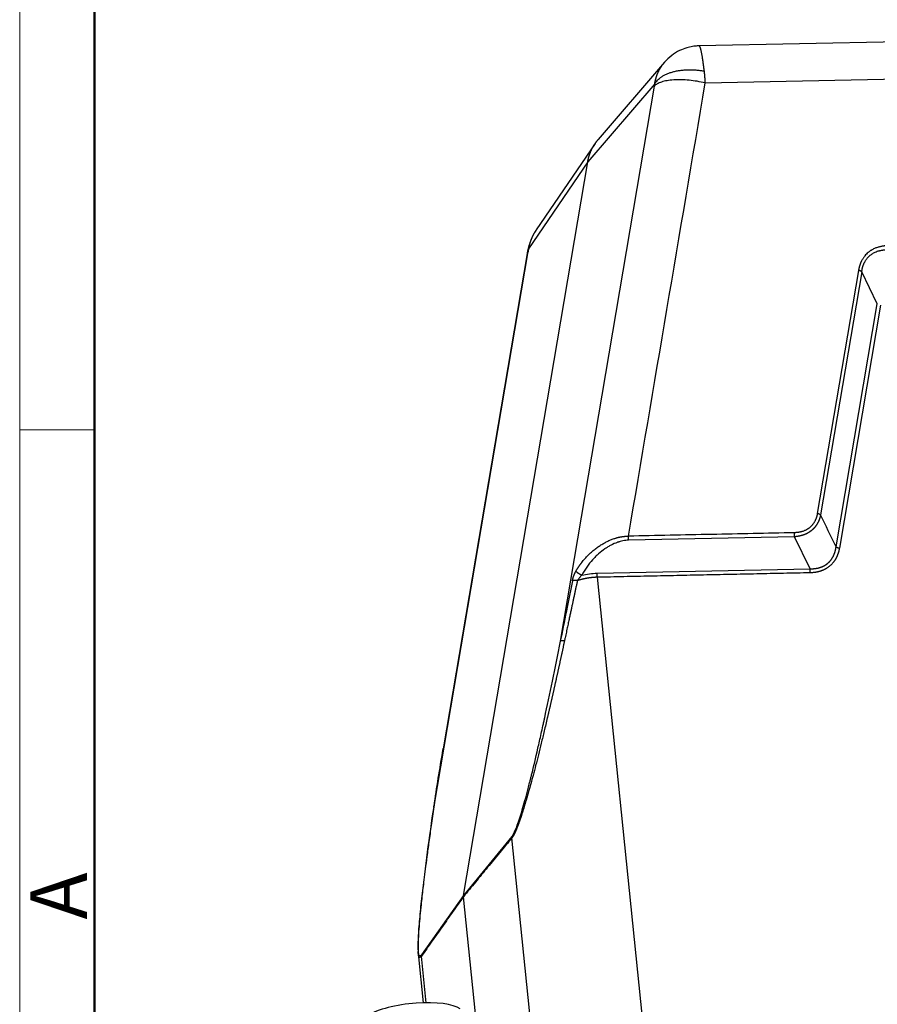
# Model space of a CAD drawing. Units: millimetres. Extents: x 1592 to 2186, y 588 to 1008.
# Drawn here: x 1592 to 1672, y 637 to 729 of the extents above; entities that cross this region are included whole.
import ezdxf

# ---------------------------------------------------------------- set-up
doc = ezdxf.new("R2010")
doc.units = ezdxf.units.MM
doc.header["$LTSCALE"] = 3
doc.layers.get('0').update_dxf_attribs({"linetype": 'CONTINUOUS', "lineweight": 30})
doc.layers.add('Dim', color=3, linetype='CONTINUOUS', lineweight=15)
doc.layers.add('图框', color=7, linetype='CONTINUOUS', lineweight=20)
doc.styles.add('Romans字体', font='romans.shx', dxfattribs={"width": 0.75})

# ---------------------------------------------------------------- blocks, each defined once
blk = doc.blocks.new('A4图框-NEW')
at = {"layer": '图框', "color": 1, "lineweight": 18}
blk.add_line((833.413, 690.535), (833.413, 480.535), dxfattribs=at)
at = {"layer": '图框', "lineweight": 50}
blk.add_line((836.913, 484.018), (836.913, 675.021), dxfattribs=at)
at = {"layer": '图框', "color": 6}
blk.add_line((836.913, 531.714), (833.413, 531.714), dxfattribs=at)
at = {"layer": '图框', "color": 6, "insert": (833.904, 508.79), "char_height": 2.652, "width": 2.55791, "attachment_point": 1, "rotation": 90, "style": 'Romans字体'}
blk.add_mtext('A', dxfattribs=at)

msp = doc.modelspace()

# ---------------------------------------------------------------- linework, layer by layer
at = {"color": 7, "linetype": 'Continuous'}
for p, q in [((1727.673, 728.182), (1655.397, 726.668)), ((1655.397, 726.667), (1655.393, 726.667)), ((1652.158, 725.137), (1645.941, 717.887)), ((1655.971, 723.196), (1729.667, 724.74)), ((1642.407, 670.927), (1651.208, 722.89)), ((1651.24, 723.112), (1644.967, 715.798)), ((1645.654, 717.513), (1640.15, 709.433)), ((1633.335, 647.119), (1644.967, 715.798)), ((1644.967, 715.798), (1639.428, 707.666)), ((1630.581, 655.463), (1639.382, 707.425)), ((1639.294, 707.229), (1631.439, 660.85)), ((1670.31, 705.644), (1666.454, 682.873)), ((1670.615, 705.519), (1666.758, 682.748)), ((1672.067, 702.524), (1670.615, 705.519)), ((1668.21, 679.754), (1672.067, 702.524)), ((1672.371, 702.399), (1668.515, 679.628)), ((1664.32, 680.699), (1648.783, 680.373)), ((1665.772, 677.705), (1664.32, 680.699)), ((1645.848, 677.287), (1665.772, 677.705)), ((1645.848, 676.906), (1650.061, 635.638)), ((1637.875, 652.622), (1633.335, 647.119)), ((1639.794, 633.669), (1637.871, 652.499)), ((1633.335, 647.119), (1629.409, 641.551)), ((1634.703, 633.562), (1633.331, 646.996)), ((1629.11, 641.682), (1629.581, 637.064)), ((1629.85, 637.069), (1629.405, 641.427))]:
    msp.add_line(p, q, dxfattribs=at)
msp.add_ellipse((1628.564, 635.601), major_axis=(-4.725, -0.482), ratio=0.293448, start_param=3.453624, end_param=5.762752, dxfattribs=at)
for points, degree, knots in [([(1655.393, 726.66), (1655.336, 726.662), (1655.13, 726.663), (1654.739, 726.612), (1654.177, 726.486), (1653.511, 726.225), (1652.792, 725.784), (1652.363, 725.369), (1652.161, 725.128)], 3, [0, 0, 0, 0, 0.046738, 0.16916, 0.320359, 0.514913, 0.750201, 1, 1, 1, 1]), ([(1655.88, 724.303), (1655.879, 724.313), (1655.877, 724.333), (1655.873, 724.364), (1655.869, 724.394), (1655.865, 724.425), (1655.862, 724.456), (1655.858, 724.487), (1655.854, 724.517), (1655.85, 724.548), (1655.846, 724.579), (1655.842, 724.61), (1655.838, 724.641), (1655.834, 724.672), (1655.83, 724.703), (1655.826, 724.734), (1655.822, 724.765), (1655.818, 724.796), (1655.814, 724.827), (1655.809, 724.858), (1655.805, 724.889), (1655.801, 724.92), (1655.797, 724.951), (1655.793, 724.981), (1655.788, 725.012), (1655.784, 725.043), (1655.78, 725.073), (1655.776, 725.104), (1655.771, 725.134), (1655.767, 725.164), (1655.763, 725.195), (1655.758, 725.225), (1655.754, 725.255), (1655.749, 725.285), (1655.745, 725.314), (1655.741, 725.344), (1655.736, 725.374), (1655.731, 725.403), (1655.727, 725.432), (1655.722, 725.461), (1655.718, 725.49), (1655.708, 725.549), (1655.694, 725.636), (1655.674, 725.749), (1655.654, 725.858), (1655.634, 725.965), (1655.614, 726.067), (1655.593, 726.164), (1655.572, 726.255), (1655.55, 726.34), (1655.529, 726.417), (1655.507, 726.485), (1655.486, 726.544), (1655.466, 726.592), (1655.446, 726.628), (1655.427, 726.653), (1655.411, 726.665), (1655.402, 726.668), (1655.397, 726.667)], 3, [0, 0, 0, 0, 0.007018, 0.014083, 0.021197, 0.028358, 0.035568, 0.042825, 0.050131, 0.057485, 0.064887, 0.072337, 0.079835, 0.08738, 0.094972, 0.102611, 0.110297, 0.118028, 0.125805, 0.133626, 0.141492, 0.149402, 0.157354, 0.165348, 0.173384, 0.181463, 0.189585, 0.197751, 0.205961, 0.214216, 0.222516, 0.230862, 0.239255, 0.247694, 0.25618, 0.264713, 0.273294, 0.281922, 0.290599, 0.299324, 0.308097, 0.316919, 0.35299, 0.390202, 0.428536, 0.468011, 0.508644, 0.55044, 0.593395, 0.637492, 0.683049, 0.729207, 0.775964, 0.823302, 0.871857, 0.919057, 0.964917, 1, 1, 1, 1]), ([(1651.24, 723.112), (1651.242, 723.123), (1651.245, 723.144), (1651.25, 723.175), (1651.256, 723.207), (1651.262, 723.238), (1651.268, 723.269), (1651.274, 723.301), (1651.281, 723.332), (1651.288, 723.363), (1651.295, 723.395), (1651.302, 723.426), (1651.309, 723.457), (1651.317, 723.488), (1651.325, 723.519), (1651.333, 723.55), (1651.341, 723.58), (1651.35, 723.611), (1651.358, 723.642), (1651.367, 723.672), (1651.377, 723.703), (1651.386, 723.733), (1651.396, 723.764), (1651.406, 723.794), (1651.416, 723.824), (1651.426, 723.854), (1651.437, 723.884), (1651.448, 723.914), (1651.459, 723.944), (1651.47, 723.974), (1651.481, 724.004), (1651.493, 724.033), (1651.505, 724.063), (1651.517, 724.092), (1651.53, 724.121), (1651.542, 724.151), (1651.555, 724.18), (1651.568, 724.209), (1651.581, 724.238), (1651.595, 724.266), (1651.609, 724.295), (1651.623, 724.324), (1651.637, 724.352), (1651.651, 724.381), (1651.666, 724.409), (1651.681, 724.437), (1651.696, 724.465), (1651.761, 724.584), (1651.887, 724.79), (1652.042, 724.999), (1652.136, 725.111), (1652.155, 725.134)], 3, [0, 0, 0, 0, 0.013728, 0.027469, 0.041222, 0.054988, 0.068766, 0.082556, 0.096359, 0.110175, 0.124003, 0.137843, 0.151696, 0.165562, 0.17944, 0.193331, 0.207234, 0.22115, 0.235079, 0.249021, 0.262975, 0.276942, 0.290922, 0.304914, 0.31892, 0.332938, 0.346969, 0.361013, 0.37507, 0.38914, 0.403223, 0.417318, 0.431427, 0.445549, 0.459684, 0.473832, 0.487993, 0.502167, 0.516354, 0.530554, 0.544767, 0.558994, 0.573234, 0.587487, 0.601753, 0.616033, 0.630326, 0.644632, 0.798746, 0.958751, 1, 1, 1, 1]), ([(1651.24, 723.112), (1651.272, 723.17), (1651.309, 723.228), (1651.394, 723.342), (1651.441, 723.399), (1651.548, 723.511), (1651.607, 723.565), (1651.736, 723.672), (1651.806, 723.724), (1651.956, 723.824), (1652.037, 723.872), (1652.209, 723.964), (1652.3, 724.007), (1652.491, 724.089), (1652.591, 724.127), (1652.799, 724.197), (1652.907, 724.228), (1653.13, 724.286), (1653.245, 724.311), (1653.479, 724.355), (1653.599, 724.373), (1653.841, 724.403), (1653.964, 724.414), (1654.21, 724.43), (1654.334, 724.434), (1654.581, 724.436), (1654.704, 724.434), (1654.949, 724.423), (1655.07, 724.414), (1655.309, 724.391), (1655.427, 724.377), (1655.657, 724.343), (1655.77, 724.324), (1655.88, 724.303)], 3, [0, 0, 0, 0, 0.0625, 0.0625, 0.125, 0.125, 0.1875, 0.1875, 0.25, 0.25, 0.3125, 0.3125, 0.375, 0.375, 0.4375, 0.4375, 0.5, 0.5, 0.5625, 0.5625, 0.625, 0.625, 0.6875, 0.6875, 0.75, 0.75, 0.8125, 0.8125, 0.875, 0.875, 0.9375, 0.9375, 1, 1, 1, 1]), ([(1655.971, 723.196), (1655.97, 723.207), (1655.969, 723.23), (1655.967, 723.266), (1655.965, 723.305), (1655.963, 723.348), (1655.96, 723.394), (1655.957, 723.443), (1655.954, 723.496), (1655.95, 723.551), (1655.946, 723.61), (1655.942, 723.672), (1655.937, 723.737), (1655.931, 723.804), (1655.925, 723.871), (1655.919, 723.938), (1655.913, 724.002), (1655.907, 724.066), (1655.9, 724.127), (1655.894, 724.187), (1655.887, 724.246), (1655.883, 724.284), (1655.881, 724.303)], 3, [0, 0, 0, 0, 0.028112, 0.059213, 0.093302, 0.130379, 0.170443, 0.213494, 0.25953, 0.308552, 0.360557, 0.415545, 0.473514, 0.534463, 0.596396, 0.657261, 0.717056, 0.775783, 0.83344, 0.890029, 0.945549, 1, 1, 1, 1]), ([(1655.971, 723.196), (1655.723, 723.254), (1655.468, 723.305), (1654.958, 723.39), (1654.701, 723.423), (1654.195, 723.471), (1653.946, 723.486), (1653.464, 723.496), (1653.231, 723.491), (1652.792, 723.463), (1652.584, 723.439), (1652.203, 723.374), (1652.029, 723.332), (1651.721, 723.232), (1651.587, 723.173), (1651.363, 723.042), (1651.274, 722.969), (1651.208, 722.89)], 3, [0, 0, 0, 0, 0.125, 0.125, 0.25, 0.25, 0.375, 0.375, 0.5, 0.5, 0.625, 0.625, 0.75, 0.75, 0.875, 0.875, 1, 1, 1, 1]), ([(1644.967, 715.798), (1644.969, 715.809), (1644.973, 715.831), (1644.979, 715.863), (1644.985, 715.896), (1644.991, 715.928), (1644.998, 715.96), (1645.005, 715.993), (1645.012, 716.025), (1645.019, 716.057), (1645.026, 716.089), (1645.034, 716.121), (1645.042, 716.152), (1645.05, 716.184), (1645.059, 716.216), (1645.067, 716.247), (1645.076, 716.278), (1645.085, 716.31), (1645.095, 716.341), (1645.104, 716.372), (1645.114, 716.403), (1645.124, 716.434), (1645.134, 716.464), (1645.145, 716.495), (1645.155, 716.525), (1645.166, 716.556), (1645.177, 716.586), (1645.188, 716.616), (1645.2, 716.646), (1645.211, 716.676), (1645.223, 716.706), (1645.235, 716.736), (1645.248, 716.765), (1645.26, 716.795), (1645.273, 716.824), (1645.286, 716.853), (1645.299, 716.882), (1645.312, 716.911), (1645.326, 716.94), (1645.34, 716.968), (1645.353, 716.997), (1645.368, 717.025), (1645.382, 717.054), (1645.396, 717.082), (1645.411, 717.11), (1645.426, 717.138), (1645.441, 717.165), (1645.456, 717.193), (1645.472, 717.22), (1645.487, 717.248), (1645.503, 717.275), (1645.519, 717.302), (1645.535, 717.329), (1645.552, 717.355), (1645.568, 717.382), (1645.585, 717.408), (1645.602, 717.435), (1645.619, 717.461), (1645.636, 717.487), (1645.654, 717.513), (1645.672, 717.538), (1645.689, 717.564), (1645.707, 717.589), (1645.725, 717.615), (1645.744, 717.64), (1645.762, 717.665), (1645.781, 717.689), (1645.8, 717.714), (1645.819, 717.738), (1645.838, 717.763), (1645.857, 717.787), (1645.877, 717.811), (1645.896, 717.835), (1645.916, 717.858), (1645.931, 717.876), (1645.939, 717.885), (1645.941, 717.887)], 3, [0, 0, 0, 0, 0.014046, 0.028081, 0.042105, 0.056118, 0.07012, 0.084112, 0.098093, 0.112063, 0.126022, 0.13997, 0.153908, 0.167834, 0.18175, 0.195656, 0.20955, 0.223433, 0.237306, 0.251168, 0.265019, 0.27886, 0.292689, 0.306508, 0.320316, 0.334113, 0.347899, 0.361675, 0.375439, 0.389193, 0.402936, 0.416668, 0.43039, 0.444101, 0.4578, 0.471489, 0.485168, 0.498835, 0.512492, 0.526138, 0.539773, 0.553397, 0.56701, 0.580613, 0.594205, 0.607786, 0.621356, 0.634916, 0.648464, 0.662002, 0.675529, 0.689046, 0.702551, 0.716046, 0.72953, 0.743003, 0.756465, 0.769916, 0.783357, 0.796787, 0.810206, 0.823614, 0.837012, 0.850399, 0.863775, 0.87714, 0.890494, 0.903838, 0.91717, 0.930492, 0.943803, 0.957104, 0.970393, 0.983672, 0.99694, 1, 1, 1, 1]), ([(1640.106, 709.367), (1639.951, 709.132), (1639.727, 708.722), (1639.497, 708.109), (1639.407, 707.749), (1639.372, 707.568)], 3, [0, 0, 0, 0, 0.431378, 0.719257, 1, 1, 1, 1]), ([(1640.15, 709.432), (1640.08, 709.33), (1640.002, 709.205), (1639.919, 709.057), (1639.886, 708.996), (1639.855, 708.935), (1639.824, 708.874), (1639.794, 708.812), (1639.765, 708.75), (1639.737, 708.688), (1639.711, 708.626), (1639.685, 708.563), (1639.66, 708.5), (1639.636, 708.437), (1639.613, 708.373), (1639.591, 708.31), (1639.571, 708.246), (1639.551, 708.182), (1639.532, 708.118), (1639.514, 708.054), (1639.497, 707.989), (1639.481, 707.925), (1639.467, 707.86), (1639.453, 707.796), (1639.44, 707.731), (1639.432, 707.688), (1639.428, 707.666)], 3, [0, 0, 0, 0, 0.192365, 0.228191, 0.263952, 0.299646, 0.335274, 0.370837, 0.406335, 0.441767, 0.477135, 0.512437, 0.547675, 0.582849, 0.617959, 0.653005, 0.687987, 0.722906, 0.757762, 0.792554, 0.827284, 0.861952, 0.896557, 0.9311, 0.965581, 1, 1, 1, 1]), ([(1639.428, 707.666), (1639.427, 707.666), (1639.426, 707.665), (1639.424, 707.664), (1639.422, 707.663), (1639.42, 707.662), (1639.418, 707.661), (1639.416, 707.66), (1639.414, 707.658), (1639.412, 707.657), (1639.41, 707.656), (1639.408, 707.655), (1639.406, 707.653), (1639.404, 707.652), (1639.402, 707.651), (1639.4, 707.649), (1639.398, 707.648), (1639.396, 707.646), (1639.394, 707.644), (1639.392, 707.643), (1639.39, 707.641), (1639.388, 707.639), (1639.386, 707.638), (1639.384, 707.636), (1639.383, 707.634), (1639.381, 707.632), (1639.379, 707.63), (1639.378, 707.628), (1639.376, 707.626), (1639.375, 707.624), (1639.373, 707.621), (1639.372, 707.619), (1639.371, 707.617), (1639.37, 707.614), (1639.368, 707.612), (1639.367, 707.609), (1639.367, 707.607), (1639.366, 707.604), (1639.365, 707.602), (1639.365, 707.601)], 3, [0, 0, 0, 0, 0.017584, 0.035694, 0.054329, 0.073489, 0.093176, 0.113387, 0.134124, 0.155387, 0.177175, 0.199489, 0.222328, 0.245693, 0.269583, 0.293999, 0.31894, 0.344406, 0.370399, 0.396916, 0.42396, 0.451528, 0.479623, 0.508242, 0.537388, 0.567058, 0.597255, 0.627976, 0.659224, 0.690996, 0.723295, 0.756118, 0.789468, 0.823342, 0.857743, 0.892669, 0.92812, 0.964097, 1, 1, 1, 1]), ([(1673.053, 707.949), (1673.043, 707.949), (1673.022, 707.949), (1672.991, 707.947), (1672.959, 707.946), (1672.927, 707.945), (1672.894, 707.943), (1672.861, 707.941), (1672.827, 707.938), (1672.793, 707.935), (1672.759, 707.932), (1672.724, 707.928), (1672.689, 707.924), (1672.653, 707.92), (1672.617, 707.915), (1672.581, 707.91), (1672.544, 707.904), (1672.483, 707.894), (1672.393, 707.877), (1672.273, 707.849), (1672.142, 707.814), (1672.004, 707.769), (1671.861, 707.714), (1671.719, 707.65), (1671.604, 707.589), (1671.512, 707.536), (1671.44, 707.49), (1671.366, 707.439), (1671.289, 707.382), (1671.18, 707.295), (1671.045, 707.17), (1670.92, 707.03), (1670.826, 706.91), (1670.76, 706.816), (1670.698, 706.72), (1670.647, 706.631), (1670.604, 706.55), (1670.569, 706.478), (1670.536, 706.408), (1670.506, 706.338), (1670.479, 706.269), (1670.454, 706.201), (1670.431, 706.134), (1670.41, 706.068), (1670.391, 706.004), (1670.373, 705.94), (1670.358, 705.878), (1670.344, 705.818), (1670.332, 705.758), (1670.32, 705.701), (1670.314, 705.663), (1670.311, 705.644)], 3, [0, 0, 0, 0, 0.007638, 0.015389, 0.023255, 0.031234, 0.039328, 0.047536, 0.055858, 0.064295, 0.072847, 0.081515, 0.090297, 0.099195, 0.10821, 0.11734, 0.126586, 0.135949, 0.163945, 0.194907, 0.228845, 0.265768, 0.305218, 0.344692, 0.384189, 0.404531, 0.4263, 0.449494, 0.474113, 0.500155, 0.557195, 0.616129, 0.645736, 0.675307, 0.70484, 0.734335, 0.755299, 0.775789, 0.795808, 0.815359, 0.834443, 0.853062, 0.871219, 0.888914, 0.906151, 0.922929, 0.939251, 0.955118, 0.970531, 0.985491, 1, 1, 1, 1]), ([(1670.618, 705.519), (1670.619, 705.528), (1670.621, 705.548), (1670.625, 705.579), (1670.629, 705.612), (1670.635, 705.648), (1670.641, 705.686), (1670.648, 705.726), (1670.657, 705.769), (1670.666, 705.814), (1670.677, 705.861), (1670.69, 705.91), (1670.704, 705.961), (1670.72, 706.015), (1670.738, 706.07), (1670.759, 706.128), (1670.781, 706.187), (1670.806, 706.247), (1670.834, 706.31), (1670.871, 706.386), (1670.917, 706.473), (1670.973, 706.567), (1671.032, 706.655), (1671.092, 706.737), (1671.153, 706.812), (1671.214, 706.881), (1671.275, 706.944), (1671.336, 707.002), (1671.413, 707.07), (1671.514, 707.148), (1671.647, 707.237), (1671.799, 707.321), (1671.971, 707.399), (1672.128, 707.453), (1672.259, 707.489), (1672.357, 707.512), (1672.45, 707.53), (1672.538, 707.544), (1672.621, 707.554), (1672.699, 707.561), (1672.771, 707.566), (1672.839, 707.568), (1672.9, 707.569), (1672.956, 707.569), (1673.007, 707.568), (1673.039, 707.567), (1673.054, 707.566)], 3, [0, 0, 0, 0, 0.007992, 0.016682, 0.026072, 0.036162, 0.046953, 0.058445, 0.070641, 0.083541, 0.097146, 0.111458, 0.126479, 0.142209, 0.158651, 0.175806, 0.193677, 0.212264, 0.231571, 0.251599, 0.284063, 0.315327, 0.345386, 0.374231, 0.401854, 0.428251, 0.453415, 0.477341, 0.500026, 0.541685, 0.587386, 0.6371, 0.69079, 0.748413, 0.778146, 0.806265, 0.832778, 0.85769, 0.881008, 0.902738, 0.922884, 0.94145, 0.958442, 0.973862, 0.987714, 1, 1, 1, 1]), ([(1670.615, 705.519), (1670.598, 705.531), (1670.579, 705.543), (1670.535, 705.567), (1670.511, 705.578), (1670.459, 705.6), (1670.431, 705.61), (1670.372, 705.628), (1670.342, 705.636), (1670.31, 705.644)], 3, [0, 0, 0, 0, 0.25, 0.25, 0.5, 0.5, 0.75, 0.75, 1, 1, 1, 1]), ([(1666.454, 682.873), (1666.452, 682.864), (1666.449, 682.845), (1666.444, 682.816), (1666.438, 682.787), (1666.432, 682.757), (1666.425, 682.726), (1666.418, 682.694), (1666.41, 682.662), (1666.401, 682.629), (1666.392, 682.596), (1666.383, 682.562), (1666.372, 682.527), (1666.361, 682.492), (1666.349, 682.456), (1666.336, 682.42), (1666.322, 682.383), (1666.307, 682.346), (1666.291, 682.308), (1666.274, 682.27), (1666.256, 682.231), (1666.238, 682.192), (1666.21, 682.138), (1666.173, 682.07), (1666.123, 681.99), (1666.07, 681.913), (1666.021, 681.847), (1665.974, 681.789), (1665.929, 681.739), (1665.877, 681.684), (1665.818, 681.627), (1665.727, 681.547), (1665.603, 681.453), (1665.46, 681.365), (1665.328, 681.298), (1665.211, 681.248), (1665.104, 681.209), (1665.01, 681.18), (1664.93, 681.159), (1664.851, 681.14), (1664.774, 681.125), (1664.699, 681.112), (1664.626, 681.102), (1664.555, 681.094), (1664.485, 681.088), (1664.424, 681.084), (1664.369, 681.081), (1664.336, 681.081), (1664.32, 681.08)], 3, [0, 0, 0, 0, 0.009275, 0.018814, 0.028618, 0.038687, 0.049021, 0.059621, 0.070487, 0.081619, 0.093018, 0.104683, 0.116616, 0.128817, 0.141286, 0.154024, 0.167032, 0.180309, 0.193857, 0.207676, 0.221766, 0.236129, 0.250765, 0.281928, 0.313101, 0.344286, 0.375484, 0.395551, 0.418041, 0.442952, 0.470283, 0.500035, 0.563003, 0.624535, 0.666156, 0.707734, 0.749264, 0.776823, 0.80359, 0.829571, 0.854772, 0.879196, 0.90285, 0.925736, 0.947858, 0.969221, 0.984737, 1, 1, 1, 1]), ([(1666.758, 682.748), (1666.756, 682.739), (1666.753, 682.721), (1666.747, 682.693), (1666.741, 682.666), (1666.734, 682.64), (1666.728, 682.613), (1666.721, 682.586), (1666.714, 682.56), (1666.707, 682.534), (1666.699, 682.508), (1666.691, 682.482), (1666.683, 682.456), (1666.675, 682.43), (1666.667, 682.405), (1666.658, 682.38), (1666.65, 682.354), (1666.641, 682.33), (1666.631, 682.305), (1666.622, 682.28), (1666.612, 682.256), (1666.602, 682.231), (1666.592, 682.207), (1666.582, 682.183), (1666.571, 682.159), (1666.561, 682.136), (1666.55, 682.112), (1666.539, 682.089), (1666.527, 682.066), (1666.516, 682.043), (1666.504, 682.02), (1666.492, 681.998), (1666.48, 681.975), (1666.468, 681.953), (1666.455, 681.931), (1666.442, 681.909), (1666.429, 681.887), (1666.416, 681.866), (1666.403, 681.844), (1666.389, 681.823), (1666.376, 681.802), (1666.362, 681.781), (1666.347, 681.761), (1666.333, 681.74), (1666.319, 681.72), (1666.304, 681.7), (1666.289, 681.68), (1666.274, 681.66), (1666.259, 681.641), (1666.243, 681.621), (1666.227, 681.602), (1666.212, 681.583), (1666.196, 681.564), (1666.179, 681.546), (1666.163, 681.527), (1666.146, 681.509), (1666.13, 681.491), (1666.113, 681.473), (1666.096, 681.455), (1666.078, 681.438), (1666.061, 681.421), (1666.043, 681.404), (1666.025, 681.387), (1666.007, 681.37), (1665.989, 681.354), (1665.971, 681.337), (1665.952, 681.321), (1665.928, 681.301), (1665.898, 681.276), (1665.861, 681.247), (1665.824, 681.219), (1665.787, 681.192), (1665.748, 681.165), (1665.709, 681.139), (1665.67, 681.113), (1665.629, 681.088), (1665.588, 681.064), (1665.547, 681.041), (1665.504, 681.018), (1665.462, 680.997), (1665.418, 680.975), (1665.374, 680.955), (1665.33, 680.935), (1665.284, 680.916), (1665.239, 680.898), (1665.192, 680.88), (1665.145, 680.863), (1665.098, 680.847), (1665.049, 680.832), (1665.001, 680.817), (1664.952, 680.803), (1664.902, 680.79), (1664.851, 680.778), (1664.801, 680.766), (1664.749, 680.756), (1664.697, 680.746), (1664.645, 680.737), (1664.592, 680.728), (1664.539, 680.721), (1664.485, 680.714), (1664.43, 680.708), (1664.375, 680.703), (1664.339, 680.7), (1664.32, 680.699)], 3, [0, 0, 0, 0, 0.008206, 0.016386, 0.02454, 0.032669, 0.040773, 0.048851, 0.056906, 0.064936, 0.072942, 0.080924, 0.088883, 0.096818, 0.104731, 0.112621, 0.120489, 0.128335, 0.13616, 0.143963, 0.151745, 0.159506, 0.167247, 0.174968, 0.182669, 0.190351, 0.198013, 0.205657, 0.213282, 0.220889, 0.228479, 0.236051, 0.243605, 0.251144, 0.258665, 0.266171, 0.273661, 0.281135, 0.288594, 0.296039, 0.303469, 0.310886, 0.318289, 0.325678, 0.333055, 0.340419, 0.347772, 0.355112, 0.362441, 0.369759, 0.377066, 0.384363, 0.39165, 0.398928, 0.406197, 0.413457, 0.420708, 0.427952, 0.435187, 0.442416, 0.449638, 0.456854, 0.464063, 0.471267, 0.478466, 0.48566, 0.492849, 0.500034, 0.513581, 0.527143, 0.540724, 0.554326, 0.567952, 0.581604, 0.595285, 0.608998, 0.622745, 0.636528, 0.650351, 0.664216, 0.678125, 0.69208, 0.706085, 0.720141, 0.734251, 0.748418, 0.762643, 0.776929, 0.791278, 0.805693, 0.820175, 0.834727, 0.849351, 0.864049, 0.878824, 0.893676, 0.908609, 0.923624, 0.938723, 0.953909, 0.969182, 0.984545, 1, 1, 1, 1]), ([(1666.756, 682.748), (1666.74, 682.76), (1666.72, 682.773), (1666.677, 682.797), (1666.653, 682.808), (1666.601, 682.83), (1666.574, 682.84), (1666.515, 682.858), (1666.485, 682.866), (1666.454, 682.873)], 3, [0, 0, 0, 0, 0.25, 0.25, 0.5, 0.5, 0.75, 0.75, 1, 1, 1, 1]), ([(1643.866, 677.484), (1643.872, 677.496), (1643.886, 677.52), (1643.907, 677.554), (1643.928, 677.589), (1643.948, 677.622), (1643.969, 677.656), (1643.989, 677.688), (1644.009, 677.72), (1644.029, 677.752), (1644.049, 677.782), (1644.069, 677.813), (1644.088, 677.842), (1644.108, 677.871), (1644.127, 677.9), (1644.146, 677.928), (1644.165, 677.955), (1644.184, 677.982), (1644.202, 678.009), (1644.22, 678.034), (1644.238, 678.06), (1644.256, 678.084), (1644.273, 678.108), (1644.291, 678.132), (1644.308, 678.155), (1644.324, 678.178), (1644.341, 678.2), (1644.357, 678.221), (1644.373, 678.242), (1644.389, 678.262), (1644.448, 678.34), (1644.552, 678.47), (1644.703, 678.646), (1644.852, 678.81), (1645.054, 679.02), (1645.314, 679.267), (1645.639, 679.539), (1645.96, 679.778), (1646.283, 679.99), (1646.609, 680.176), (1646.939, 680.338), (1647.263, 680.472), (1647.5, 680.551), (1647.646, 680.594), (1647.705, 680.61), (1647.764, 680.626), (1647.823, 680.64), (1647.882, 680.654), (1647.94, 680.667), (1647.998, 680.679), (1648.056, 680.69), (1648.114, 680.7), (1648.171, 680.709), (1648.228, 680.718), (1648.285, 680.725), (1648.342, 680.732), (1648.398, 680.738), (1648.454, 680.743), (1648.509, 680.747), (1648.565, 680.75), (1648.62, 680.753), (1648.674, 680.754), (1648.729, 680.755), (1648.765, 680.755), (1648.783, 680.755)], 3, [0, 0, 0, 0, 0.007025, 0.01395, 0.020773, 0.027495, 0.034116, 0.040635, 0.047054, 0.053372, 0.059588, 0.065704, 0.071718, 0.077631, 0.083443, 0.089155, 0.094764, 0.100273, 0.105681, 0.110988, 0.116193, 0.121298, 0.126301, 0.131204, 0.136005, 0.140705, 0.145304, 0.149802, 0.154199, 0.158495, 0.16269, 0.203149, 0.241576, 0.277971, 0.312336, 0.384937, 0.45334, 0.517581, 0.577704, 0.638455, 0.696561, 0.75211, 0.805202, 0.815011, 0.824762, 0.834453, 0.844088, 0.853665, 0.863187, 0.872655, 0.882068, 0.891428, 0.900737, 0.909995, 0.919202, 0.928361, 0.937472, 0.946536, 0.955555, 0.964529, 0.973459, 0.982347, 0.991193, 1, 1, 1, 1]), ([(1664.32, 681.08), (1661.731, 681.026), (1656.552, 680.917), (1651.372, 680.809), (1648.783, 680.755)], 3, [0, 0, 0, 0, 0.500004, 1, 1, 1, 1]), ([(1648.783, 680.373), (1648.785, 680.399), (1648.788, 680.428), (1648.791, 680.488), (1648.792, 680.52), (1648.792, 680.586), (1648.792, 680.62), (1648.789, 680.688), (1648.786, 680.722), (1648.783, 680.755)], 3, [0, 0, 0, 0, 0.25, 0.25, 0.5, 0.5, 0.75, 0.75, 1, 1, 1, 1]), ([(1664.32, 680.699), (1664.323, 680.728), (1664.326, 680.759), (1664.329, 680.822), (1664.33, 680.854), (1664.33, 680.919), (1664.329, 680.952), (1664.326, 681.017), (1664.324, 681.049), (1664.32, 681.08)], 3, [0, 0, 0, 0, 0.25, 0.25, 0.5, 0.5, 0.75, 0.75, 1, 1, 1, 1]), ([(1648.783, 680.373), (1648.613, 680.37), (1648.355, 680.341), (1648.045, 680.269), (1647.888, 680.223), (1647.821, 680.201), (1647.776, 680.186), (1647.755, 680.179), (1647.536, 680.101), (1647.245, 679.974), (1646.909, 679.785), (1646.742, 679.68), (1646.67, 679.633), (1646.622, 679.601), (1646.6, 679.586), (1646.371, 679.427), (1646.075, 679.194), (1645.746, 678.885), (1645.586, 678.721), (1645.507, 678.636), (1645.474, 678.6), (1645.451, 678.575), (1645.441, 678.564), (1645.034, 678.112), (1644.695, 677.63), (1644.411, 677.105)], 3, [0, 0, 0, 0, 0.125, 0.1875, 0.21875, 0.234375, 0.234375, 0.25, 0.25, 0.375, 0.4375, 0.46875, 0.484375, 0.484375, 0.5, 0.5, 0.625, 0.6875, 0.71875, 0.734375, 0.742188, 0.742188, 0.75, 0.75, 1, 1, 1, 1]), ([(1665.772, 677.705), (1665.781, 677.704), (1665.799, 677.704), (1665.826, 677.704), (1665.853, 677.703), (1665.88, 677.703), (1665.906, 677.704), (1665.933, 677.704), (1665.959, 677.705), (1665.986, 677.706), (1666.012, 677.707), (1666.038, 677.708), (1666.064, 677.71), (1666.089, 677.711), (1666.115, 677.713), (1666.141, 677.715), (1666.166, 677.718), (1666.191, 677.72), (1666.216, 677.723), (1666.241, 677.726), (1666.266, 677.729), (1666.291, 677.732), (1666.315, 677.736), (1666.34, 677.74), (1666.364, 677.744), (1666.388, 677.748), (1666.413, 677.752), (1666.436, 677.757), (1666.46, 677.762), (1666.484, 677.766), (1666.507, 677.772), (1666.531, 677.777), (1666.554, 677.783), (1666.577, 677.788), (1666.6, 677.794), (1666.623, 677.8), (1666.646, 677.807), (1666.668, 677.813), (1666.691, 677.82), (1666.713, 677.827), (1666.735, 677.834), (1666.757, 677.842), (1666.779, 677.849), (1666.801, 677.857), (1666.822, 677.865), (1666.843, 677.873), (1666.865, 677.881), (1666.886, 677.89), (1666.907, 677.898), (1666.928, 677.907), (1666.948, 677.916), (1666.969, 677.925), (1666.989, 677.935), (1667.009, 677.944), (1667.029, 677.954), (1667.049, 677.964), (1667.069, 677.974), (1667.089, 677.985), (1667.108, 677.995), (1667.127, 678.006), (1667.147, 678.017), (1667.166, 678.028), (1667.184, 678.039), (1667.203, 678.051), (1667.222, 678.062), (1667.24, 678.074), (1667.258, 678.086), (1667.276, 678.098), (1667.294, 678.111), (1667.312, 678.123), (1667.329, 678.136), (1667.347, 678.149), (1667.364, 678.162), (1667.381, 678.175), (1667.398, 678.189), (1667.415, 678.202), (1667.438, 678.221), (1667.466, 678.246), (1667.501, 678.277), (1667.535, 678.309), (1667.568, 678.342), (1667.6, 678.376), (1667.631, 678.41), (1667.662, 678.445), (1667.692, 678.481), (1667.722, 678.518), (1667.751, 678.556), (1667.778, 678.595), (1667.806, 678.634), (1667.832, 678.674), (1667.858, 678.715), (1667.883, 678.757), (1667.907, 678.8), (1667.93, 678.843), (1667.953, 678.887), (1667.974, 678.932), (1667.995, 678.978), (1668.016, 679.025), (1668.035, 679.072), (1668.053, 679.12), (1668.071, 679.169), (1668.088, 679.218), (1668.104, 679.268), (1668.119, 679.32), (1668.134, 679.371), (1668.147, 679.424), (1668.16, 679.477), (1668.172, 679.531), (1668.183, 679.586), (1668.193, 679.641), (1668.202, 679.697), (1668.208, 679.735), (1668.21, 679.754)], 3, [0, 0, 0, 0, 0.007475, 0.01492, 0.022337, 0.029725, 0.037084, 0.044415, 0.051718, 0.058993, 0.06624, 0.073461, 0.080654, 0.087821, 0.094962, 0.102076, 0.109165, 0.116228, 0.123266, 0.130278, 0.137267, 0.144231, 0.151171, 0.158087, 0.164979, 0.171849, 0.178696, 0.185521, 0.192323, 0.199104, 0.205863, 0.212601, 0.219318, 0.226015, 0.232691, 0.239348, 0.245986, 0.252604, 0.259204, 0.265785, 0.272349, 0.278895, 0.285423, 0.291935, 0.29843, 0.304909, 0.311373, 0.317821, 0.324254, 0.330672, 0.337076, 0.343467, 0.349844, 0.356208, 0.362559, 0.368898, 0.375226, 0.381542, 0.387847, 0.394142, 0.400426, 0.4067, 0.412966, 0.419222, 0.42547, 0.43171, 0.437942, 0.444167, 0.450386, 0.456598, 0.462804, 0.469004, 0.4752, 0.48139, 0.487577, 0.49376, 0.49994, 0.51319, 0.526458, 0.539747, 0.553062, 0.566408, 0.579788, 0.593206, 0.606667, 0.620175, 0.633734, 0.647348, 0.661021, 0.674756, 0.688558, 0.702431, 0.716378, 0.730402, 0.744509, 0.7587, 0.77298, 0.787352, 0.80182, 0.816386, 0.831055, 0.845828, 0.86071, 0.875704, 0.890811, 0.906036, 0.921381, 0.936848, 0.952441, 0.968163, 0.984015, 1, 1, 1, 1]), ([(1668.515, 679.628), (1668.423, 679.085), (1668.184, 678.652), (1667.957, 678.242), (1667.27, 677.664), (1666.817, 677.503), (1666.343, 677.335), (1665.772, 677.323)], 2, [0, 0, 0, 0.25, 0.25, 0.5, 0.75, 0.75, 1, 1, 1]), ([(1668.21, 679.754), (1668.227, 679.741), (1668.246, 679.729), (1668.29, 679.705), (1668.314, 679.694), (1668.366, 679.673), (1668.394, 679.663), (1668.453, 679.644), (1668.483, 679.636), (1668.515, 679.628)], 3, [0, 0, 0, 0, 0.25, 0.25, 0.5, 0.5, 0.75, 0.75, 1, 1, 1, 1]), ([(1665.771, 677.706), (1665.768, 677.677), (1665.766, 677.646), (1665.763, 677.583), (1665.762, 677.55), (1665.762, 677.485), (1665.763, 677.452), (1665.766, 677.386), (1665.769, 677.354), (1665.772, 677.323)], 3, [0, 0, 0, 0, 0.25, 0.25, 0.5, 0.5, 0.75, 0.75, 1, 1, 1, 1]), ([(1643.536, 676.579), (1643.537, 676.584), (1643.54, 676.595), (1643.543, 676.611), (1643.546, 676.628), (1643.55, 676.644), (1643.554, 676.661), (1643.557, 676.677), (1643.561, 676.694), (1643.565, 676.711), (1643.569, 676.727), (1643.573, 676.744), (1643.578, 676.761), (1643.582, 676.778), (1643.587, 676.794), (1643.591, 676.811), (1643.596, 676.828), (1643.601, 676.845), (1643.606, 676.862), (1643.611, 676.88), (1643.616, 676.897), (1643.621, 676.914), (1643.626, 676.931), (1643.632, 676.948), (1643.638, 676.966), (1643.645, 676.989), (1643.655, 677.018), (1643.667, 677.053), (1643.68, 677.087), (1643.693, 677.122), (1643.706, 677.156), (1643.72, 677.19), (1643.735, 677.223), (1643.749, 677.257), (1643.764, 677.29), (1643.78, 677.323), (1643.796, 677.356), (1643.813, 677.388), (1643.83, 677.421), (1643.847, 677.453), (1643.859, 677.474), (1643.866, 677.484)], 3, [0, 0, 0, 0, 0.017494, 0.034988, 0.052487, 0.069995, 0.087515, 0.105052, 0.12261, 0.140193, 0.157805, 0.17545, 0.193133, 0.210856, 0.228625, 0.246442, 0.264313, 0.28224, 0.300228, 0.31828, 0.3364, 0.354592, 0.37286, 0.391206, 0.409635, 0.428151, 0.465498, 0.502837, 0.540196, 0.577604, 0.615088, 0.652675, 0.690393, 0.728268, 0.766328, 0.804599, 0.843106, 0.881875, 0.920931, 0.960298, 1, 1, 1, 1]), ([(1643.996, 676.589), (1644.01, 676.611), (1644.042, 676.66), (1644.096, 676.738), (1644.161, 676.825), (1644.235, 676.918), (1644.319, 677.013), (1644.38, 677.075), (1644.411, 677.105)], 3, [0, 0, 0, 0, 0.124335, 0.271044, 0.431663, 0.607748, 0.801428, 1, 1, 1, 1]), ([(1645.848, 676.906), (1645.836, 676.905), (1645.813, 676.905), (1645.779, 676.904), (1645.744, 676.903), (1645.709, 676.901), (1645.675, 676.9), (1645.64, 676.898), (1645.605, 676.896), (1645.571, 676.894), (1645.536, 676.891), (1645.501, 676.889), (1645.466, 676.886), (1645.432, 676.883), (1645.397, 676.879), (1645.362, 676.876), (1645.327, 676.872), (1645.292, 676.869), (1645.257, 676.865), (1645.222, 676.86), (1645.187, 676.856), (1645.153, 676.852), (1645.118, 676.847), (1645.083, 676.842), (1645.048, 676.837), (1645.013, 676.831), (1644.978, 676.826), (1644.943, 676.82), (1644.908, 676.814), (1644.873, 676.808), (1644.838, 676.801), (1644.803, 676.795), (1644.768, 676.788), (1644.733, 676.781), (1644.697, 676.774), (1644.662, 676.766), (1644.627, 676.759), (1644.592, 676.751), (1644.557, 676.743), (1644.522, 676.735), (1644.487, 676.727), (1644.452, 676.718), (1644.417, 676.709), (1644.382, 676.7), (1644.347, 676.691), (1644.312, 676.682), (1644.277, 676.672), (1644.242, 676.663), (1644.207, 676.653), (1644.171, 676.642), (1644.136, 676.632), (1644.101, 676.622), (1644.066, 676.611), (1644.031, 676.6), (1644.008, 676.593), (1643.996, 676.589)], 3, [0, 0, 0, 0, 0.018622, 0.037247, 0.055876, 0.074509, 0.093146, 0.111788, 0.130435, 0.149088, 0.167746, 0.186411, 0.205082, 0.22376, 0.242445, 0.261138, 0.279839, 0.298548, 0.317267, 0.335994, 0.354731, 0.373477, 0.392234, 0.411002, 0.42978, 0.44857, 0.467372, 0.486185, 0.505011, 0.52385, 0.542702, 0.561567, 0.580446, 0.59934, 0.618247, 0.63717, 0.656108, 0.675062, 0.694032, 0.713017, 0.73202, 0.75104, 0.770077, 0.789131, 0.808204, 0.827295, 0.846405, 0.865534, 0.884682, 0.903851, 0.923039, 0.942248, 0.961477, 0.980728, 1, 1, 1, 1]), ([(1644.411, 677.105), (1644.411, 677.105), (1644.411, 677.105), (1644.892, 677.216), (1645.371, 677.277), (1645.848, 677.287)], 3, [0, 0, 0, 0, 0.000022, 0.000022, 1, 1, 1, 1]), ([(1645.848, 676.906), (1645.845, 676.937), (1645.842, 676.969), (1645.839, 677.034), (1645.838, 677.067), (1645.838, 677.132), (1645.839, 677.164), (1645.842, 677.227), (1645.845, 677.258), (1645.848, 677.287)], 3, [0, 0, 0, 0, 0.25, 0.25, 0.5, 0.5, 0.75, 0.75, 1, 1, 1, 1]), ([(1643.536, 676.579), (1643.375, 675.756), (1643.017, 673.964), (1642.635, 672.074), (1642.424, 671.011), (1642.407, 670.927)], 3, [0, 0, 0, 0, 0.44092, 0.955989, 1, 1, 1, 1]), ([(1643.996, 676.589), (1643.986, 676.539), (1643.965, 676.439), (1643.933, 676.289), (1643.901, 676.137), (1643.868, 675.984), (1643.836, 675.83), (1643.803, 675.675), (1643.77, 675.519), (1643.736, 675.362), (1643.702, 675.204), (1643.668, 675.044), (1643.634, 674.884), (1643.599, 674.722), (1643.564, 674.559), (1643.529, 674.395), (1643.494, 674.23), (1643.458, 674.064), (1643.422, 673.897), (1643.385, 673.726), (1643.347, 673.548), (1643.306, 673.361), (1643.264, 673.164), (1643.219, 672.957), (1643.173, 672.741), (1643.124, 672.514), (1643.073, 672.277), (1643.02, 672.031), (1642.965, 671.774), (1642.908, 671.507), (1642.849, 671.231), (1642.809, 671.043), (1642.789, 670.947)], 3, [0, 0, 0, 0, 0.026689, 0.053566, 0.08063, 0.107882, 0.135321, 0.162948, 0.190762, 0.218764, 0.246954, 0.275331, 0.303895, 0.332647, 0.361587, 0.390714, 0.420029, 0.449531, 0.479221, 0.509099, 0.540483, 0.573599, 0.608446, 0.645026, 0.683337, 0.723379, 0.765154, 0.80866, 0.853897, 0.900866, 0.949567, 1, 1, 1, 1]), ([(1642.789, 670.947), (1642.779, 670.899), (1642.759, 670.805), (1642.728, 670.663), (1642.698, 670.521), (1642.668, 670.38), (1642.638, 670.24), (1642.608, 670.101), (1642.578, 669.962), (1642.549, 669.824), (1642.519, 669.686), (1642.49, 669.549), (1642.46, 669.413), (1642.431, 669.277), (1642.401, 669.142), (1642.372, 669.008), (1642.343, 668.874), (1642.314, 668.741), (1642.285, 668.609), (1642.256, 668.477), (1642.228, 668.346), (1642.199, 668.215), (1642.17, 668.085), (1642.142, 667.956), (1642.114, 667.827), (1642.085, 667.699), (1642.057, 667.572), (1642.029, 667.445), (1642.001, 667.319), (1641.973, 667.193), (1641.945, 667.069), (1641.918, 666.945), (1641.89, 666.821), (1641.863, 666.698), (1641.835, 666.576), (1641.808, 666.454), (1641.781, 666.333), (1641.754, 666.213), (1641.727, 666.094), (1641.7, 665.975), (1641.673, 665.856), (1641.646, 665.739), (1641.62, 665.622), (1641.593, 665.505), (1641.567, 665.39), (1641.541, 665.274), (1641.514, 665.16), (1641.488, 665.046), (1641.462, 664.933), (1641.437, 664.821), (1641.411, 664.709), (1641.385, 664.598), (1641.36, 664.487), (1641.334, 664.378), (1641.309, 664.268), (1641.284, 664.16), (1641.259, 664.052), (1641.234, 663.945), (1641.209, 663.838), (1641.097, 663.362), (1640.902, 662.538), (1640.624, 661.39), (1640.357, 660.314), (1640.102, 659.311), (1639.865, 658.405), (1639.646, 657.591), (1639.444, 656.863), (1639.252, 656.189), (1639.068, 655.571), (1638.894, 655.007), (1638.773, 654.634), (1638.704, 654.427), (1638.683, 654.365), (1638.663, 654.305), (1638.642, 654.245), (1638.622, 654.187), (1638.602, 654.129), (1638.582, 654.072), (1638.562, 654.016), (1638.543, 653.961), (1638.523, 653.907), (1638.504, 653.854), (1638.485, 653.802), (1638.466, 653.751), (1638.447, 653.7), (1638.429, 653.651), (1638.41, 653.603), (1638.392, 653.555), (1638.374, 653.508), (1638.356, 653.463), (1638.338, 653.418), (1638.321, 653.374), (1638.303, 653.332), (1638.286, 653.29), (1638.269, 653.249), (1638.252, 653.209), (1638.235, 653.17), (1638.218, 653.131), (1638.202, 653.094), (1638.186, 653.058), (1638.17, 653.023), (1638.154, 652.988), (1638.138, 652.955), (1638.122, 652.922), (1638.107, 652.891), (1638.092, 652.86), (1638.077, 652.83), (1638.062, 652.802), (1638.047, 652.774), (1638.032, 652.747), (1638.018, 652.721), (1638.004, 652.696), (1637.99, 652.672), (1637.976, 652.649), (1637.962, 652.627), (1637.949, 652.606), (1637.935, 652.586), (1637.922, 652.566), (1637.909, 652.548), (1637.897, 652.531), (1637.884, 652.514), (1637.876, 652.504), (1637.871, 652.499)], 3, [0, 0, 0, 0, 0.007468, 0.014901, 0.022298, 0.02966, 0.036986, 0.044277, 0.051533, 0.058753, 0.065938, 0.073088, 0.080202, 0.087281, 0.094325, 0.101333, 0.108306, 0.115244, 0.122146, 0.129013, 0.135845, 0.142641, 0.149402, 0.156128, 0.162819, 0.169474, 0.176094, 0.182679, 0.189228, 0.195742, 0.202221, 0.208665, 0.215074, 0.221447, 0.227785, 0.234088, 0.240356, 0.246588, 0.252786, 0.258948, 0.265075, 0.271167, 0.277223, 0.283245, 0.289231, 0.295182, 0.301099, 0.30698, 0.312826, 0.318636, 0.324412, 0.330153, 0.335858, 0.341529, 0.347165, 0.352765, 0.358331, 0.363861, 0.369357, 0.374817, 0.43763, 0.496671, 0.551967, 0.603547, 0.651449, 0.691878, 0.729674, 0.76489, 0.797589, 0.827852, 0.855782, 0.859287, 0.862756, 0.86619, 0.869589, 0.872954, 0.876285, 0.879582, 0.882847, 0.886078, 0.889278, 0.892445, 0.895581, 0.898686, 0.901761, 0.904806, 0.907822, 0.910808, 0.913766, 0.916697, 0.9196, 0.922476, 0.925327, 0.928152, 0.930952, 0.933728, 0.936481, 0.939211, 0.941919, 0.944606, 0.947272, 0.949918, 0.952546, 0.955155, 0.957746, 0.960321, 0.962881, 0.965425, 0.967956, 0.970473, 0.972978, 0.975472, 0.977956, 0.98043, 0.982895, 0.985354, 0.987805, 0.990251, 0.992693, 0.995131, 0.997566, 1, 1, 1, 1]), ([(1637.875, 652.622), (1637.974, 652.742), (1638.089, 652.963), (1638.289, 653.449), (1638.395, 653.73), (1638.529, 654.126), (1638.599, 654.341), (1638.635, 654.452), (1638.65, 654.501), (1638.661, 654.534), (1638.666, 654.552), (1638.823, 655.051), (1639.067, 655.893), (1639.38, 657.077), (1639.544, 657.72), (1639.627, 658.054), (1639.664, 658.2), (1639.688, 658.297), (1639.7, 658.348), (1639.902, 659.168), (1640.198, 660.414), (1640.562, 662.024), (1640.748, 662.869), (1640.842, 663.3), (1640.89, 663.519), (1640.913, 663.629), (1640.924, 663.676), (1640.931, 663.707), (1640.934, 663.722), (1641.413, 665.94), (1641.903, 668.336), (1642.407, 670.927)], 3, [0, 0, 0, 0, 0.125, 0.125, 0.1875, 0.21875, 0.234375, 0.242187, 0.246094, 0.246094, 0.25, 0.25, 0.375, 0.4375, 0.46875, 0.484375, 0.492187, 0.492187, 0.5, 0.5, 0.625, 0.6875, 0.71875, 0.734375, 0.742188, 0.746094, 0.748047, 0.748047, 0.75, 0.75, 1, 1, 1, 1]), ([(1630.581, 655.463), (1630.706, 656.33), (1630.84, 657.202), (1631.122, 658.959), (1631.269, 659.843), (1631.42, 660.734)], 3, [0, 0, 0, 0, 0.5, 0.5, 1, 1, 1, 1]), ([(1630.946, 657.856), (1630.904, 657.598), (1630.772, 656.77), (1630.646, 655.947), (1630.563, 655.383)], 3, [0, 0, 0, 0, 0.311477, 1, 1, 1, 1]), ([(1630.567, 655.415), (1630.481, 654.83), (1630.322, 653.725), (1630.105, 652.172), (1629.921, 650.807), (1629.768, 649.627), (1629.643, 648.627), (1629.54, 647.77), (1629.451, 646.991), (1629.359, 646.141), (1629.264, 645.197), (1629.175, 644.186), (1629.116, 643.318), (1629.087, 642.612), (1629.083, 642.166), (1629.094, 641.933), (1629.097, 641.865)], 3, [0, 0, 0, 0, 0.11625, 0.220972, 0.314167, 0.395836, 0.465979, 0.524604, 0.578745, 0.634539, 0.711507, 0.791444, 0.871181, 0.926578, 0.97819, 1, 1, 1, 1]), ([(1629.409, 641.551), (1629.364, 641.488), (1629.325, 641.452), (1629.257, 641.437), (1629.229, 641.455), (1629.16, 641.57), (1629.134, 641.723), (1629.105, 642.1), (1629.102, 642.326), (1629.109, 642.815), (1629.119, 643.08), (1629.164, 643.91), (1629.212, 644.511), (1629.328, 645.757), (1629.395, 646.404), (1629.617, 648.386), (1629.79, 649.764), (1630.166, 652.575), (1630.368, 654.009), (1630.581, 655.463)], 3, [0, 0, 0, 0, 0.03125, 0.03125, 0.0625, 0.0625, 0.125, 0.125, 0.1875, 0.1875, 0.25, 0.25, 0.375, 0.375, 0.5, 0.5, 0.75, 0.75, 1, 1, 1, 1]), ([(1629.11, 641.675), (1629.109, 641.692), (1629.103, 641.751), (1629.099, 641.816), (1629.097, 641.863)], 3, [0, 0, 0, 0, 0.290268, 1, 1, 1, 1]), ([(1629.405, 641.427), (1629.403, 641.425), (1629.4, 641.42), (1629.395, 641.414), (1629.39, 641.407), (1629.385, 641.401), (1629.381, 641.395), (1629.376, 641.389), (1629.371, 641.383), (1629.366, 641.377), (1629.362, 641.372), (1629.357, 641.367), (1629.353, 641.362), (1629.348, 641.357), (1629.343, 641.353), (1629.339, 641.349), (1629.335, 641.345), (1629.33, 641.341), (1629.326, 641.337), (1629.322, 641.334), (1629.317, 641.33), (1629.313, 641.327), (1629.309, 641.324), (1629.305, 641.322), (1629.301, 641.319), (1629.297, 641.317), (1629.293, 641.315), (1629.289, 641.313), (1629.285, 641.312), (1629.281, 641.31), (1629.277, 641.309), (1629.273, 641.308), (1629.269, 641.307), (1629.265, 641.307), (1629.262, 641.306), (1629.258, 641.306), (1629.254, 641.306), (1629.251, 641.306), (1629.247, 641.307), (1629.244, 641.308), (1629.24, 641.308), (1629.237, 641.309), (1629.233, 641.311), (1629.23, 641.312), (1629.227, 641.314), (1629.223, 641.316), (1629.22, 641.318), (1629.217, 641.32), (1629.214, 641.323), (1629.211, 641.325), (1629.208, 641.328), (1629.205, 641.331), (1629.202, 641.335), (1629.199, 641.338), (1629.196, 641.342), (1629.193, 641.346), (1629.19, 641.35), (1629.187, 641.354), (1629.184, 641.359), (1629.182, 641.364), (1629.179, 641.369), (1629.176, 641.374), (1629.174, 641.379), (1629.171, 641.385), (1629.169, 641.391), (1629.166, 641.397), (1629.164, 641.403), (1629.149, 641.443), (1629.129, 641.526), (1629.115, 641.627), (1629.11, 641.675)], 3, [0, 0, 0, 0, 0.009503, 0.019007, 0.028513, 0.038021, 0.047533, 0.05705, 0.066571, 0.076099, 0.085633, 0.095175, 0.104725, 0.114284, 0.123854, 0.133435, 0.143027, 0.152632, 0.16225, 0.171882, 0.18153, 0.191193, 0.200872, 0.210569, 0.220284, 0.230018, 0.239771, 0.249545, 0.259341, 0.269158, 0.278998, 0.288861, 0.298748, 0.308661, 0.318599, 0.328564, 0.338555, 0.348575, 0.358623, 0.368701, 0.378808, 0.388946, 0.399116, 0.409317, 0.419551, 0.429819, 0.44012, 0.450457, 0.460828, 0.471236, 0.48168, 0.492161, 0.502681, 0.513239, 0.523835, 0.534472, 0.545149, 0.555867, 0.566626, 0.577427, 0.588271, 0.599158, 0.610088, 0.621063, 0.632083, 0.643148, 0.654259, 0.665416, 0.851407, 1, 1, 1, 1])]:
    msp.add_open_spline(points, degree=degree, knots=knots, dxfattribs=at)
for points, degree in [([(1648.783, 680.755), (1651.179, 694.902), (1653.575, 709.049), (1655.971, 723.196)], 3), ([(1639.366, 707.604), (1639.324, 707.404), (1639.29, 707.206)], 2), ([(1639.382, 707.425), (1639.334, 707.357), (1639.304, 707.284), (1639.291, 707.208)], 3), ([(1639.428, 707.666), (1639.402, 707.543), (1639.382, 707.425)], 2), ([(1665.772, 677.323), (1645.848, 676.906)], 1), ([(1637.871, 652.499), (1633.331, 646.996)], 1), ([(1633.331, 646.996), (1629.405, 641.427)], 1), ([(1633.331, 646.996), (1633.327, 647.037), (1633.328, 647.079), (1633.335, 647.119)], 3)]:
    msp.add_open_spline(points, degree=degree, dxfattribs=at)
at = {"color": 7, "linetype": 'Continuous', "extrusion": (1.6979e-12, -2.419e-13, -1)}
msp.add_open_spline([(1651.24, 723.112), (1651.232, 723.042), (1651.221, 722.968), (1651.208, 722.89)], degree=3, dxfattribs=at)
at = {"color": 7, "linetype": 'Continuous', "extrusion": (-1.73826e-09, -8.4286e-10, 1)}
msp.add_open_spline([(1668.21, 679.754), (1667.726, 680.752), (1667.242, 681.75), (1666.758, 682.748)], degree=3, dxfattribs=at)
at = {"color": 7, "linetype": 'Continuous'}
for points, weights in [([(1644.411, 677.105), (1644.163, 677.196), (1643.938, 677.351), (1643.866, 677.484)], [1.16653859373, 0.944460955595, 0.944487138509, 1.16661714247]), ([(1643.996, 676.589), (1643.79, 676.626), (1643.617, 676.622), (1643.536, 676.579)], [1.09278372297, 0.969072136912, 0.969072092342, 1.09278358926]), ([(1642.789, 670.947), (1642.596, 670.973), (1642.454, 670.966), (1642.407, 670.927)], [1.08520577614, 0.971602862048, 0.971598074821, 1.08519141446]), ([(1630.567, 655.416), (1630.568, 655.432), (1630.573, 655.448), (1630.581, 655.463)], [1.03660968956, 1.05105546613, 1.06977634986, 1.09277234073]), ([(1637.875, 652.622), (1637.869, 652.582), (1637.867, 652.541), (1637.872, 652.499)], [1.08502586183, 1.05828068336, 1.03784509608, 1.02371909998]), ([(1629.405, 641.427), (1629.401, 641.469), (1629.402, 641.511), (1629.409, 641.551)], [1.02370204903, 1.03782327822, 1.05825437687, 1.08499534498])]:
    msp.add_rational_spline(points, weights, degree=3, dxfattribs=at)
at = {"color": 7, "linetype": 'Continuous', "extrusion": (-1.57663e-10, 2.65096e-11, -1)}
msp.add_open_spline([(1631.42, 660.734), (1631.42, 660.739), (1631.422, 660.749), (1631.425, 660.763), (1631.427, 660.778), (1631.43, 660.792), (1631.432, 660.807), (1631.434, 660.821), (1631.437, 660.836), (1631.439, 660.849), (1631.44, 660.857), (1631.441, 660.86)], degree=3, knots=[0, 0, 0, 0, 0.112577, 0.2259, 0.339975, 0.454809, 0.570408, 0.68678, 0.80393, 0.921865, 1, 1, 1, 1], dxfattribs=at)

# ---------------------------------------------------------------- block references
at = {"layer": 'Dim', "xscale": 2.000008417976847, "yscale": 2.000008417976847, "zscale": 2.000008417976847}
msp.add_blockref('A4图框-NEW', (-75.025, -372.718), dxfattribs=at)

doc.saveas('drawing.dxf')
